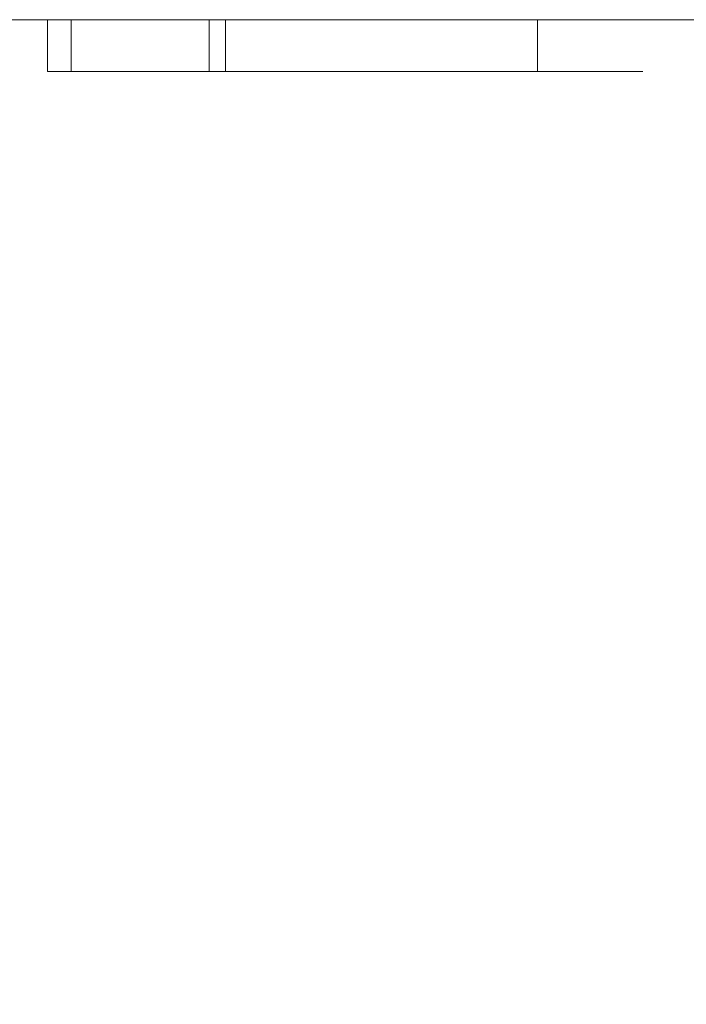
# Model space of a CAD drawing. Units: inches. Extents: x -1.07 to 0.93, y 0.04 to 1.22.
# Drawn here: x -0.02 to 0.07, y 1.07 to 1.22 of the extents above; entities that cross this region are included whole.
import ezdxf

# ---------------------------------------------------------------- set-up
doc = ezdxf.new("R2010")
doc.units = ezdxf.units.IN
doc.header["$LTSCALE"] = 0.5
doc.header["$MEASUREMENT"] = 0
doc.layers.add('T MINI', color=7, linetype='Continuous', lineweight=5)

msp = doc.modelspace()

# ---------------------------------------------------------------- linework, layer by layer
at = {"layer": 'T MINI', "color": 7, "linetype": 'Continuous', "lineweight": 5}
for points, invisible_edges in [([(-0.02473, 1.21747, 0.54514), (-0.14453, 1.21747, 0.54514), (-0.14252, 1.21747, 0.54755), (-0.09112, 1.21747, 0.54755)], 11), ([(-0.14453, 1.21747, 0.70633), (-0.02473, 1.21747, 0.70633), (-0.06018, 1.21747, 0.68618), (-0.06507, 1.21747, 0.68618)], 11), ([(-0.14453, 1.21747, 0.39853), (-0.14453, 1.21747, 0.54514), (-0.02473, 1.21747, 0.54514), (-0.02473, 1.21747, 0.39853)], 7), ([(-0.02473, 1.21747, 0.70633), (-0.14453, 1.21747, 0.70633), (-0.14453, 1.21747, 0.75174), (-0.02473, 1.21747, 0.75174)], 15), ([(-0.02473, 1.21747, 0.75174), (-0.14453, 1.21747, 0.75174), (-0.14453, 1.21747, 0.94853), (-0.02473, 1.21747, 0.94853)], 11), ([(-0.02473, 1.21747, 0.54514), (-0.09112, 1.21747, 0.54755), (-0.08205, 1.21747, 0.54755)], 11), ([(-0.08205, 1.21747, 0.54755), (-0.03041, 1.21747, 0.54755), (-0.02473, 1.21747, 0.54514)], 10), ([(-0.02732, 0.77723, 0.39853), (-0.06808, 0.7826, 0.39853), (-0.02473, 1.21747, 0.39853), (0.07108, 1.21747, 0.39853)], 10), ([(-0.02878, 1.21747, 0.66964), (-0.06018, 1.21747, 0.68618), (-0.02473, 1.21747, 0.70633)], 10), ([(0.07108, 1.21747, 0.94853), (-0.02473, 1.21747, 0.94853), (-0.04636, 0.80426, 0.94853), (-0.00423, 0.79387, 0.94853)], 10), ([(-0.03041, 1.21747, 0.55296), (-0.03049, 1.21747, 0.66423), (-0.02473, 1.21747, 0.54514)], 11), ([(-0.02473, 1.21747, 0.54514), (-0.03049, 1.21747, 0.66423), (-0.02878, 1.21747, 0.66964)], 9), ([(-0.02473, 1.21747, 0.54514), (-0.03041, 1.21747, 0.54755), (-0.03041, 1.21747, 0.55296)], 9), ([(-0.02878, 1.21747, 0.66964), (-0.02473, 1.21747, 0.70633), (-0.02473, 1.21747, 0.54514)], 11), ([(0.01066, 0.7615, 0.39853), (-0.02732, 0.77723, 0.39853), (0.07108, 1.21747, 0.39853), (0.13909, 1.21747, 0.39853)], 10), ([(-0.02473, 1.21747, 0.70633), (0.07108, 1.21747, 0.70633), (0.02415, 1.21747, 0.6859), (0.01435, 1.21747, 0.68587)], 11), ([(0.01435, 1.21747, 0.68587), (0.00747, 1.21747, 0.68425), (-0.02473, 1.21747, 0.70633)], 10), ([(-0.02473, 1.21747, 0.70633), (0.00011, 1.21747, 0.68054), (-0.00632, 1.21747, 0.67502)], 9), ([(-0.02473, 1.21747, 0.70633), (-0.02063, 1.21747, 0.63459), (-0.02068, 1.21747, 0.63145)], 9), ([(0.00747, 1.21747, 0.68425), (0.00011, 1.21747, 0.68054), (-0.02473, 1.21747, 0.70633)], 10), ([(-0.02473, 1.21747, 0.54514), (-0.01582, 1.21747, 0.57702), (-0.00661, 1.21747, 0.55979)], 9), ([(-0.02068, 1.21747, 0.63145), (-0.02068, 1.21747, 0.59693), (-0.02473, 1.21747, 0.70633)], 11), ([(-0.00661, 1.21747, 0.55979), (0.00044, 1.21747, 0.55182), (-0.02473, 1.21747, 0.54514)], 10), ([(-0.02473, 1.21747, 0.70633), (-0.01796, 1.21747, 0.65357), (-0.02063, 1.21747, 0.63459)], 9), ([(-0.00632, 1.21747, 0.67502), (-0.01289, 1.21747, 0.66603), (-0.02473, 1.21747, 0.70633)], 10), ([(0.00044, 1.21747, 0.55182), (0.00694, 1.21747, 0.54727), (-0.02473, 1.21747, 0.54514)], 10), ([(-0.02473, 1.21747, 0.54514), (-0.02473, 1.21747, 0.70633), (-0.02068, 1.21747, 0.59693)], 11), ([(-0.01289, 1.21747, 0.66603), (-0.01796, 1.21747, 0.65357), (-0.02473, 1.21747, 0.70633)], 10), ([(-0.02068, 1.21747, 0.59693), (-0.01582, 1.21747, 0.57702), (-0.02473, 1.21747, 0.54514)], 10), ([(-0.02473, 1.21747, 0.39853), (0.01398, 1.21747, 0.54457), (0.02168, 1.21747, 0.54364)], 9), ([(0.02168, 1.21747, 0.54364), (0.02956, 1.21747, 0.54448), (0.07108, 1.21747, 0.39853), (-0.02473, 1.21747, 0.39853)], 10), ([(-0.02473, 1.21747, 0.39853), (-0.02473, 1.21747, 0.54514), (0.0125, 1.21747, 0.54514), (0.01398, 1.21747, 0.54457)], 11), ([(0.00694, 1.21747, 0.54727), (0.0125, 1.21747, 0.54514), (-0.02473, 1.21747, 0.54514)], 10), ([(0.07108, 1.21747, 0.70633), (-0.02473, 1.21747, 0.70633), (-0.02473, 1.21747, 0.75174), (0.07108, 1.21747, 0.75174)], 15), ([(0.07108, 1.21747, 0.75174), (-0.02473, 1.21747, 0.75174), (-0.02473, 1.21747, 0.94853), (0.07108, 1.21747, 0.94853)], 11), ([(-0.02068, 1.21747, 0.63145), (-0.01719, 1.21747, 0.59987), (-0.02068, 1.21747, 0.59693)], 9), ([(-0.0155, 1.21747, 0.59449), (-0.01719, 1.21747, 0.59987), (-0.02068, 1.21747, 0.63145), (0.05119, 1.21747, 0.63145)], 10), ([(-0.01582, 1.20987, 0.57702), (-0.01582, 1.21747, 0.57702), (-0.02068, 1.21747, 0.59693), (-0.02068, 1.20987, 0.59693)], 1), ([(-0.02068, 1.20987, 0.63145), (-0.02068, 1.21747, 0.63145), (-0.02063, 1.21747, 0.63459), (-0.02063, 1.20987, 0.63459)], 4), ([(-0.02063, 1.20987, 0.63459), (-0.02063, 1.21747, 0.63459), (-0.01796, 1.21747, 0.65357), (-0.01796, 1.20987, 0.65357)], 5), ([(-0.01796, 1.20987, 0.65357), (-0.01796, 1.21747, 0.65357), (-0.01289, 1.21747, 0.66603), (-0.01289, 1.20987, 0.66603)], 5), ([(-0.01719, 1.20987, 0.59987), (-0.01719, 1.21747, 0.59987), (-0.0155, 1.21747, 0.59449), (-0.0155, 1.20987, 0.59449)], 4), ([(-0.00661, 1.20987, 0.55979), (-0.00661, 1.21747, 0.55979), (-0.01582, 1.21747, 0.57702), (-0.01582, 1.20987, 0.57702)], 5), ([(-0.0155, 1.21747, 0.59449), (0.03711, 1.21747, 0.58077), (0.03057, 1.21747, 0.57408)], 9), ([(-0.0155, 1.21747, 0.59449), (0.05119, 1.21747, 0.63145), (0.04868, 1.21747, 0.60588)], 9), ([(0.04868, 1.21747, 0.60588), (0.04372, 1.21747, 0.5913), (0.03711, 1.21747, 0.58077), (-0.0155, 1.21747, 0.59449)], 12), ([(-0.0094, 1.21747, 0.58105), (-0.0155, 1.21747, 0.59449), (0.03057, 1.21747, 0.57408)], 10), ([(-0.0155, 1.20987, 0.59449), (-0.0155, 1.21747, 0.59449), (-0.0094, 1.21747, 0.58105), (-0.0094, 1.20987, 0.58105)], 5), ([(-0.01289, 1.20987, 0.66603), (-0.01289, 1.21747, 0.66603), (-0.00632, 1.21747, 0.67502), (-0.00632, 1.20987, 0.67502)], 5), ([(-0.0094, 1.21747, 0.58105), (0.03057, 1.21747, 0.57408), (0.0246, 1.21747, 0.57027)], 9), ([(0.0246, 1.21747, 0.57027), (0.01845, 1.21747, 0.5682), (0.01181, 1.21747, 0.56773), (-0.0094, 1.21747, 0.58105)], 12), ([(-0.00482, 1.21747, 0.57518), (-0.0094, 1.21747, 0.58105), (0.01181, 1.21747, 0.56773)], 10), ([(-0.0094, 1.20987, 0.58105), (-0.0094, 1.21747, 0.58105), (-0.00482, 1.21747, 0.57518), (-0.00482, 1.20987, 0.57518)], 5), ([(0.00044, 1.20987, 0.55182), (0.00044, 1.21747, 0.55182), (-0.00661, 1.21747, 0.55979), (-0.00661, 1.20987, 0.55979)], 5), ([(-0.00632, 1.20987, 0.67502), (-0.00632, 1.21747, 0.67502), (0.00011, 1.21747, 0.68054), (0.00011, 1.20987, 0.68054)], 5), ([(0.01181, 1.21747, 0.56773), (0.00594, 1.21747, 0.56871), (0.00027, 1.21747, 0.57121), (-0.00482, 1.21747, 0.57518)], 8), ([(-0.00482, 1.20987, 0.57518), (-0.00482, 1.21747, 0.57518), (0.00027, 1.21747, 0.57121), (0.00027, 1.20987, 0.57121)], 5), ([(-0.00423, 0.79387, 0.94853), (0.13909, 1.21747, 0.94853), (0.07108, 1.21747, 0.94853)], 9), ([(0.24329, 1.21747, 0.94853), (0.13909, 1.21747, 0.94853), (-0.00423, 0.79387, 0.94853), (0.03419, 0.77371, 0.94853)], 10), ([(0.00011, 1.20987, 0.68054), (0.00011, 1.21747, 0.68054), (0.00747, 1.21747, 0.68425), (0.00747, 1.20987, 0.68425)], 5), ([(0.00027, 1.20987, 0.57121), (0.00027, 1.21747, 0.57121), (0.00594, 1.21747, 0.56871), (0.00594, 1.20987, 0.56871)], 5), ([(0.00694, 1.20987, 0.54727), (0.00694, 1.21747, 0.54727), (0.00044, 1.21747, 0.55182), (0.00044, 1.20987, 0.55182)], 5), ([(0.00392, 1.20987, 0.65087), (0.00392, 1.21747, 0.65087), (0.00304, 1.21747, 0.63987), (0.00304, 1.20987, 0.63987)], 1), ([(0.05119, 1.21747, 0.63987), (0.00304, 1.21747, 0.63987), (0.00392, 1.21747, 0.65087)], 8), ([(0.00543, 1.20987, 0.65805), (0.00543, 1.21747, 0.65805), (0.00392, 1.21747, 0.65087), (0.00392, 1.20987, 0.65087)], 4), ([(0.04174, 1.21747, 0.66714), (0.00392, 1.21747, 0.65087), (0.00543, 1.21747, 0.65805)], 9), ([(0.00392, 1.21747, 0.65087), (0.04276, 1.21747, 0.66587), (0.04647, 1.21747, 0.65972), (0.04999, 1.21747, 0.64883)], 9), ([(0.04174, 1.21747, 0.66714), (0.04276, 1.21747, 0.66587), (0.00392, 1.21747, 0.65087)], 10), ([(0.04999, 1.21747, 0.64883), (0.05119, 1.21747, 0.63987), (0.00392, 1.21747, 0.65087)], 10), ([(0.00897, 1.20987, 0.6654), (0.00897, 1.21747, 0.6654), (0.00543, 1.21747, 0.65805), (0.00543, 1.20987, 0.65805)], 1), ([(0.00543, 1.21747, 0.65805), (0.00897, 1.21747, 0.6654), (0.01281, 1.21747, 0.67001), (0.04174, 1.21747, 0.66714)], 12), ([(0.00594, 1.20987, 0.56871), (0.00594, 1.21747, 0.56871), (0.01181, 1.21747, 0.56773), (0.01181, 1.20987, 0.56773)], 5), ([(0.0125, 1.21747, 0.54514), (0.00694, 1.21747, 0.54727), (0.00694, 1.20987, 0.54727), (0.01398, 1.20987, 0.54457)], 10), ([(0.00747, 1.20987, 0.68425), (0.00747, 1.21747, 0.68425), (0.01435, 1.21747, 0.68587), (0.01435, 1.20987, 0.68587)], 5), ([(0.01281, 1.20987, 0.67001), (0.01281, 1.21747, 0.67001), (0.00897, 1.21747, 0.6654), (0.00897, 1.20987, 0.6654)], 5), ([(0.04328, 0.73647, 0.39853), (0.01066, 0.7615, 0.39853), (0.24329, 1.21747, 0.39853), (0.38195, 1.21747, 0.39853)], 10), ([(0.13909, 1.21747, 0.39853), (0.24329, 1.21747, 0.39853), (0.01066, 0.7615, 0.39853)], 10), ([(0.01181, 1.20987, 0.56773), (0.01181, 1.21747, 0.56773), (0.01845, 1.21747, 0.5682), (0.01845, 1.20987, 0.5682)], 5), ([(0.01398, 1.20987, 0.54457), (0.01398, 1.21747, 0.54457), (0.0125, 1.21747, 0.54514)], 9), ([(0.01702, 1.20987, 0.67319), (0.01702, 1.21747, 0.67319), (0.01281, 1.21747, 0.67001), (0.01281, 1.20987, 0.67001)], 5), ([(0.01281, 1.21747, 0.67001), (0.01702, 1.21747, 0.67319), (0.04174, 1.21747, 0.66714)], 10), ([(0.02168, 1.20987, 0.54364), (0.02168, 1.21747, 0.54364), (0.01398, 1.21747, 0.54457), (0.01398, 1.20987, 0.54457)], 5), ([(0.01435, 1.20987, 0.68587), (0.01435, 1.21747, 0.68587), (0.02415, 1.21747, 0.6859), (0.02415, 1.20987, 0.6859)], 5), ([(0.0209, 1.20987, 0.67493), (0.0209, 1.21747, 0.67493), (0.01702, 1.21747, 0.67319), (0.01702, 1.20987, 0.67319)], 5), ([(0.04174, 1.21747, 0.66714), (0.01702, 1.21747, 0.67319), (0.0209, 1.21747, 0.67493), (0.0246, 1.21747, 0.67562)], 9), ([(0.01845, 1.20987, 0.5682), (0.01845, 1.21747, 0.5682), (0.0246, 1.21747, 0.57027), (0.0246, 1.20987, 0.57027)], 5), ([(0.0246, 1.20987, 0.67562), (0.0246, 1.21747, 0.67562), (0.0209, 1.21747, 0.67493), (0.0209, 1.20987, 0.67493)], 5), ([(0.02956, 1.20987, 0.54448), (0.02956, 1.21747, 0.54448), (0.02168, 1.21747, 0.54364), (0.02168, 1.20987, 0.54364)], 5), ([(0.07108, 1.21747, 0.70633), (0.03306, 1.21747, 0.68374), (0.02415, 1.21747, 0.6859)], 9), ([(0.02415, 1.20987, 0.6859), (0.02415, 1.21747, 0.6859), (0.03306, 1.21747, 0.68374), (0.03306, 1.20987, 0.68374)], 5), ([(0.0246, 1.20987, 0.57027), (0.0246, 1.21747, 0.57027), (0.03057, 1.21747, 0.57408), (0.03057, 1.20987, 0.57408)], 5), ([(0.02849, 1.20987, 0.67543), (0.02849, 1.21747, 0.67543), (0.0246, 1.21747, 0.67562), (0.0246, 1.20987, 0.67562)], 5), ([(0.04174, 1.21747, 0.66714), (0.0246, 1.21747, 0.67562), (0.02849, 1.21747, 0.67543)], 9), ([(0.03271, 1.20987, 0.67421), (0.03271, 1.21747, 0.67421), (0.02849, 1.21747, 0.67543), (0.02849, 1.20987, 0.67543)], 5), ([(0.02849, 1.21747, 0.67543), (0.03271, 1.21747, 0.67421), (0.03674, 1.21747, 0.67189), (0.04174, 1.21747, 0.66714)], 8), ([(0.02956, 1.21747, 0.54448), (0.03137, 1.21747, 0.54514), (0.07108, 1.21747, 0.54514), (0.07108, 1.21747, 0.39853)], 14), ([(0.02956, 1.20987, 0.54448), (0.03726, 1.20987, 0.54727), (0.03726, 1.21747, 0.54727), (0.03137, 1.21747, 0.54514)], 10), ([(0.03137, 1.21747, 0.54514), (0.02956, 1.21747, 0.54448), (0.02956, 1.20987, 0.54448)], 10), ([(0.03057, 1.20987, 0.57408), (0.03057, 1.21747, 0.57408), (0.03711, 1.21747, 0.58077), (0.03711, 1.20987, 0.58077)], 5), ([(0.07108, 1.21747, 0.54514), (0.03137, 1.21747, 0.54514), (0.03726, 1.21747, 0.54727)], 9), ([(0.03674, 1.20987, 0.67189), (0.03674, 1.21747, 0.67189), (0.03271, 1.21747, 0.67421), (0.03271, 1.20987, 0.67421)], 5), ([(0.04097, 1.21747, 0.67962), (0.03306, 1.21747, 0.68374), (0.07108, 1.21747, 0.70633)], 10), ([(0.03306, 1.20987, 0.68374), (0.03306, 1.21747, 0.68374), (0.04097, 1.21747, 0.67962), (0.04097, 1.20987, 0.67962)], 5), ([(0.85696, 1.21747, 0.94853), (0.24329, 1.21747, 0.94853), (0.03419, 0.77371, 0.94853), (0.06667, 0.74493, 0.94853)], 10), ([(0.04174, 1.20987, 0.66714), (0.04174, 1.21747, 0.66714), (0.03674, 1.21747, 0.67189), (0.03674, 1.20987, 0.67189)], 5), ([(0.03711, 1.20987, 0.58077), (0.03711, 1.21747, 0.58077), (0.04372, 1.21747, 0.5913), (0.04372, 1.20987, 0.5913)], 5), ([(0.03726, 1.21747, 0.54727), (0.0445, 1.21747, 0.55208), (0.07108, 1.21747, 0.54514)], 10), ([(0.0445, 1.20987, 0.55208), (0.0445, 1.21747, 0.55208), (0.03726, 1.21747, 0.54727), (0.03726, 1.20987, 0.54727)], 5), ([(0.04884, 1.21747, 0.67277), (0.04097, 1.21747, 0.67962), (0.07108, 1.21747, 0.70633)], 10), ([(0.04097, 1.20987, 0.67962), (0.04097, 1.21747, 0.67962), (0.04884, 1.21747, 0.67277), (0.04884, 1.20987, 0.67277)], 5), ([(0.04276, 1.20987, 0.66587), (0.04276, 1.21747, 0.66587), (0.04174, 1.21747, 0.66714), (0.04174, 1.20987, 0.66714)], 5), ([(0.04647, 1.20987, 0.65972), (0.04647, 1.21747, 0.65972), (0.04276, 1.21747, 0.66587), (0.04276, 1.20987, 0.66587)], 5), ([(0.38195, 1.21747, 0.39853), (0.0683, 0.70386, 0.39853), (0.04328, 0.73647, 0.39853)], 9), ([(0.04372, 1.20987, 0.5913), (0.04372, 1.21747, 0.5913), (0.04868, 1.21747, 0.60588), (0.04868, 1.20987, 0.60588)], 5), ([(0.07108, 1.21747, 0.54514), (0.0445, 1.21747, 0.55208), (0.05319, 1.21747, 0.56148)], 9), ([(0.05319, 1.20987, 0.56148), (0.05319, 1.21747, 0.56148), (0.0445, 1.21747, 0.55208), (0.0445, 1.20987, 0.55208)], 5), ([(0.04999, 1.20987, 0.64883), (0.04999, 1.21747, 0.64883), (0.04647, 1.21747, 0.65972), (0.04647, 1.20987, 0.65972)], 5), ([(0.04868, 1.20987, 0.60588), (0.04868, 1.21747, 0.60588), (0.05119, 1.21747, 0.63145), (0.05119, 1.20987, 0.63145)], 1), ([(0.07108, 1.21747, 0.70633), (0.05692, 1.21747, 0.66158), (0.04884, 1.21747, 0.67277)], 9), ([(0.04884, 1.20987, 0.67277), (0.04884, 1.21747, 0.67277), (0.05692, 1.21747, 0.66158), (0.05692, 1.20987, 0.66158)], 5), ([(0.05119, 1.20987, 0.63987), (0.05119, 1.21747, 0.63987), (0.04999, 1.21747, 0.64883), (0.04999, 1.20987, 0.64883)], 4), ([(0.05319, 1.21747, 0.56148), (0.06064, 1.21747, 0.57479), (0.07108, 1.21747, 0.54514)], 10), ([(0.06064, 1.20987, 0.57479), (0.06064, 1.21747, 0.57479), (0.05319, 1.21747, 0.56148), (0.05319, 1.20987, 0.56148)], 5), ([(0.06316, 1.21747, 0.64626), (0.05692, 1.21747, 0.66158), (0.07108, 1.21747, 0.70633)], 10), ([(0.05692, 1.20987, 0.66158), (0.05692, 1.21747, 0.66158), (0.06316, 1.21747, 0.64626), (0.06316, 1.20987, 0.64626)], 5), ([(0.07108, 1.21747, 0.54514), (0.06064, 1.21747, 0.57479), (0.06592, 1.21747, 0.59444)], 9), ([(0.06592, 1.20987, 0.59444), (0.06592, 1.21747, 0.59444), (0.06064, 1.21747, 0.57479), (0.06064, 1.20987, 0.57479)], 5), ([(0.06662, 1.21747, 0.62716), (0.06316, 1.21747, 0.64626), (0.07108, 1.21747, 0.70633)], 10), ([(0.06316, 1.20987, 0.64626), (0.06316, 1.21747, 0.64626), (0.06662, 1.21747, 0.62716), (0.06662, 1.20987, 0.62716)], 5), ([(0.07108, 1.21747, 0.70633), (0.07108, 1.21747, 0.54514), (0.06592, 1.21747, 0.59444), (0.06662, 1.21747, 0.62716)], 11), ([(0.06662, 1.20987, 0.62716), (0.06662, 1.21747, 0.62716), (0.06592, 1.21747, 0.59444), (0.06592, 1.20987, 0.59444)], 5), ([(0.85696, 1.21747, 0.94853), (0.06667, 0.74493, 0.94853), (0.09132, 0.70922, 0.94853)], 9), ([(0.08404, 0.66588, 0.39853), (0.0683, 0.70386, 0.39853), (0.38195, 1.21747, 0.39853)], 10), ([(0.10585, 1.21747, 0.72648), (0.10236, 1.21747, 0.72648), (0.07108, 1.21747, 0.75174), (0.13909, 1.21747, 0.75174)], 14), ([(0.07108, 1.21747, 0.54514), (0.09886, 1.21747, 0.54561), (0.10247, 1.21747, 0.5455)], 9), ([(0.10247, 1.21747, 0.5455), (0.13909, 1.21747, 0.54514), (0.07108, 1.21747, 0.54514)], 11), ([(0.07108, 1.21747, 0.54514), (0.09494, 1.21747, 0.54667), (0.09886, 1.21747, 0.54561)], 9), ([(0.07108, 1.21747, 0.54514), (0.08552, 1.21747, 0.55345), (0.09057, 1.21747, 0.54904)], 9), ([(0.09057, 1.21747, 0.54904), (0.09494, 1.21747, 0.54667), (0.07108, 1.21747, 0.54514)], 10), ([(0.07108, 1.21747, 0.54514), (0.08017, 1.21747, 0.56104), (0.08552, 1.21747, 0.55345)], 9), ([(0.07108, 1.21747, 0.54514), (0.07491, 1.21747, 0.57461), (0.08017, 1.21747, 0.56104)], 9), ([(0.07108, 1.21747, 0.54514), (0.07108, 1.21747, 0.70633), (0.07491, 1.21747, 0.57461)], 11), ([(0.07491, 1.21747, 0.57461), (0.07108, 1.21747, 0.70633), (0.07806, 1.21747, 0.68227), (0.07806, 1.21747, 0.67235)], 11), ([(0.07108, 1.21747, 0.70633), (0.10236, 1.21747, 0.70633), (0.10236, 1.21747, 0.68227), (0.07806, 1.21747, 0.68227)], 9), ([(0.07108, 1.21747, 0.39853), (0.07108, 1.21747, 0.54514), (0.13909, 1.21747, 0.54514), (0.13909, 1.21747, 0.39853)], 7), ([(0.10236, 1.21747, 0.72648), (0.10236, 1.21747, 0.70633), (0.07108, 1.21747, 0.70633), (0.07108, 1.21747, 0.75174)], 14), ([(0.13909, 1.21747, 0.75174), (0.07108, 1.21747, 0.75174), (0.07108, 1.21747, 0.94853), (0.13909, 1.21747, 0.94853)], 11), ([(-0.02068, 1.20987, 0.59693), (-0.01719, 1.20987, 0.59987), (-0.0155, 1.20987, 0.59449)], 8), ([(0.00304, 1.20987, 0.63987), (-0.02068, 1.20987, 0.63145), (-0.02063, 1.20987, 0.63459)], 9), ([(-0.0155, 1.20987, 0.59449), (-0.0094, 1.20987, 0.58105), (-0.01582, 1.20987, 0.57702), (-0.02068, 1.20987, 0.59693)], 10), ([(0.00304, 1.20987, 0.63987), (0.05119, 1.20987, 0.63987), (0.05119, 1.20987, 0.63145), (-0.02068, 1.20987, 0.63145)], 10), ([(-0.02063, 1.20987, 0.63459), (-0.01796, 1.20987, 0.65357), (0.00392, 1.20987, 0.65087), (0.00304, 1.20987, 0.63987)], 10), ([(-0.01796, 1.20987, 0.65357), (-0.01289, 1.20987, 0.66603), (0.00543, 1.20987, 0.65805), (0.00392, 1.20987, 0.65087)], 10), ([(-0.0094, 1.20987, 0.58105), (-0.00482, 1.20987, 0.57518), (-0.00661, 1.20987, 0.55979), (-0.01582, 1.20987, 0.57702)], 10), ([(-0.01289, 1.20987, 0.66603), (-0.00632, 1.20987, 0.67502), (0.00897, 1.20987, 0.6654), (0.00543, 1.20987, 0.65805)], 10), ([(-0.00482, 1.20987, 0.57518), (0.00027, 1.20987, 0.57121), (-0.00661, 1.20987, 0.55979)], 10), ([(0.00027, 1.20987, 0.57121), (0.00594, 1.20987, 0.56871), (0.00044, 1.20987, 0.55182), (-0.00661, 1.20987, 0.55979)], 10), ([(0.01281, 1.20987, 0.67001), (0.00897, 1.20987, 0.6654), (-0.00632, 1.20987, 0.67502), (0.00011, 1.20987, 0.68054)], 10), ([(0.01702, 1.20987, 0.67319), (0.01281, 1.20987, 0.67001), (0.00011, 1.20987, 0.68054), (0.00747, 1.20987, 0.68425)], 10), ([(0.00694, 1.20987, 0.54727), (0.00044, 1.20987, 0.55182), (0.00594, 1.20987, 0.56871), (0.01181, 1.20987, 0.56773)], 10), ([(0.01181, 1.20987, 0.56773), (0.01398, 1.20987, 0.54457), (0.00694, 1.20987, 0.54727)], 9), ([(0.00747, 1.20987, 0.68425), (0.01435, 1.20987, 0.68587), (0.0209, 1.20987, 0.67493), (0.01702, 1.20987, 0.67319)], 10), ([(0.01181, 1.20987, 0.56773), (0.01845, 1.20987, 0.5682), (0.02168, 1.20987, 0.54364), (0.01398, 1.20987, 0.54457)], 10), ([(0.01435, 1.20987, 0.68587), (0.02415, 1.20987, 0.6859), (0.0246, 1.20987, 0.67562), (0.0209, 1.20987, 0.67493)], 10), ([(0.02956, 1.20987, 0.54448), (0.02168, 1.20987, 0.54364), (0.01845, 1.20987, 0.5682), (0.0246, 1.20987, 0.57027)], 10), ([(0.02849, 1.20987, 0.67543), (0.0246, 1.20987, 0.67562), (0.02415, 1.20987, 0.6859), (0.03306, 1.20987, 0.68374)], 10), ([(0.0445, 1.20987, 0.55208), (0.03726, 1.20987, 0.54727), (0.0246, 1.20987, 0.57027), (0.03057, 1.20987, 0.57408)], 10), ([(0.0246, 1.20987, 0.57027), (0.03726, 1.20987, 0.54727), (0.02956, 1.20987, 0.54448)], 9), ([(0.03306, 1.20987, 0.68374), (0.03271, 1.20987, 0.67421), (0.02849, 1.20987, 0.67543)], 9), ([(0.05319, 1.20987, 0.56148), (0.0445, 1.20987, 0.55208), (0.03057, 1.20987, 0.57408), (0.03711, 1.20987, 0.58077)], 10), ([(0.03674, 1.20987, 0.67189), (0.03271, 1.20987, 0.67421), (0.03306, 1.20987, 0.68374), (0.04097, 1.20987, 0.67962)], 10), ([(0.04174, 1.20987, 0.66714), (0.03674, 1.20987, 0.67189), (0.04097, 1.20987, 0.67962), (0.04884, 1.20987, 0.67277)], 10), ([(0.03711, 1.20987, 0.58077), (0.04372, 1.20987, 0.5913), (0.06064, 1.20987, 0.57479), (0.05319, 1.20987, 0.56148)], 10), ([(0.04276, 1.20987, 0.66587), (0.04174, 1.20987, 0.66714), (0.04884, 1.20987, 0.67277)], 10), ([(0.04884, 1.20987, 0.67277), (0.05692, 1.20987, 0.66158), (0.04647, 1.20987, 0.65972), (0.04276, 1.20987, 0.66587)], 10), ([(0.06592, 1.20987, 0.59444), (0.06064, 1.20987, 0.57479), (0.04372, 1.20987, 0.5913), (0.04868, 1.20987, 0.60588)], 10), ([(0.04999, 1.20987, 0.64883), (0.04647, 1.20987, 0.65972), (0.05692, 1.20987, 0.66158), (0.06316, 1.20987, 0.64626)], 10), ([(0.06662, 1.20987, 0.62716), (0.06592, 1.20987, 0.59444), (0.04868, 1.20987, 0.60588), (0.05119, 1.20987, 0.63145)], 10), ([(0.06316, 1.20987, 0.64626), (0.06662, 1.20987, 0.62716), (0.05119, 1.20987, 0.63987), (0.04999, 1.20987, 0.64883)], 10), ([(0.05119, 1.20987, 0.63145), (0.05119, 1.20987, 0.63987), (0.06662, 1.20987, 0.62716)], 11)]:
    msp.add_3dface(points, dxfattribs=dict(at, invisible_edges=invisible_edges))
for points in [[(0.05119, 1.20987, 0.63145), (0.05119, 1.21747, 0.63145), (-0.02068, 1.21747, 0.63145), (-0.02068, 1.20987, 0.63145)], [(-0.02068, 1.20987, 0.59693), (-0.02068, 1.21747, 0.59693), (-0.01719, 1.21747, 0.59987), (-0.01719, 1.20987, 0.59987)], [(0.00304, 1.20987, 0.63987), (0.00304, 1.21747, 0.63987), (0.05119, 1.21747, 0.63987), (0.05119, 1.20987, 0.63987)]]:
    msp.add_3dface(points, dxfattribs=at)

doc.saveas('drawing.dxf')
